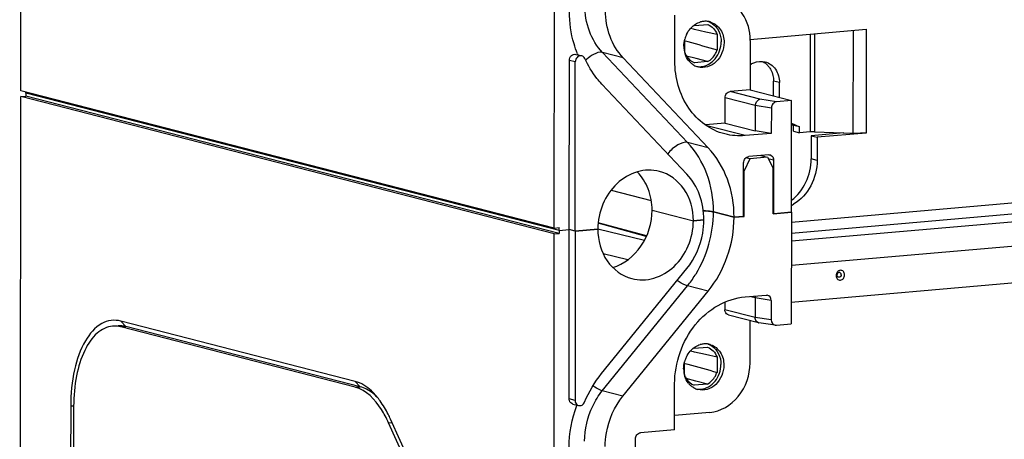
# Model space of a CAD drawing. Units: millimetres. Extents: x 0 to 594, y 0 to 420.
# Drawn here: x 432 to 449, y 308 to 315 of the extents above; entities that cross this region are included whole.
import ezdxf

# ---------------------------------------------------------------- set-up
doc = ezdxf.new("R2010")
doc.units = ezdxf.units.MM
doc.header["$LTSCALE"] = 32.67
for name, color, linetype in [('KASTEN-ENDSTDXF_CONTINUOUS_LINE', 7, 'CONTINUOUS'), ('KASTEN-MITTEDXF_CONTINUOUS_LINE', 7, 'CONTINUOUS'), ('TRAGSCHIENE_DXF_CONTINUOUS_LINE', 7, 'CONTINUOUS')]:
    doc.layers.add(name, color=color, linetype=linetype)

msp = doc.modelspace()

# ---------------------------------------------------------------- linework, layer by layer
at = {"layer": 'KASTEN-ENDSTDXF_CONTINUOUS_LINE', "color": 7, "linetype": 'CONTINUOUS'}
for p, q in [((431.72935, 285.22217), (431.74839, 313.64521)), ((431.74839, 313.64521), (431.83466, 313.65276)), ((440.90091, 311.29091), (431.74839, 313.64521)), ((431.83469, 313.70219), (431.83466, 313.65276)), ((440.9634, 311.30458), (431.83466, 313.65276)), ((440.98722, 311.34789), (431.83469, 313.70219)), ((444.25995, 312.57804), (444.16019, 312.3716)), ((444.25995, 312.57804), (444.19173, 312.59559)), ((444.56109, 312.60439), (444.25995, 312.57804)), ((444.44638, 312.63389), (444.56109, 312.60439)), ((444.56109, 312.60439), (444.66058, 312.41538)), ((444.66006, 311.63436), (444.66058, 312.41538)), ((444.16019, 312.3716), (444.15157, 312.37382)), ((444.15967, 311.59058), (444.16019, 312.3716)), ((441.87966, 312.04026), (442.56547, 311.86386)), ((442.58038, 311.69645), (443.28831, 311.51435)), ((443.63316, 311.66654), (443.98713, 311.57549)), ((443.98713, 311.57549), (444.15967, 311.59058)), ((444.15967, 311.59058), (444.15176, 311.59262)), ((444.66006, 311.63436), (444.97064, 311.66153)), ((444.97064, 311.66153), (444.96935, 309.7436)), ((441.2609, 311.33697), (441.64913, 311.37094)), ((442.485, 311.25404), (441.65623, 311.48137)), ((443.28831, 311.51435), (443.46949, 311.5302)), ((440.88188, 282.86787), (440.90091, 311.29091)), ((440.90091, 311.29091), (440.98719, 311.29846)), ((440.98719, 311.29846), (440.97529, 311.30152)), ((440.98722, 311.34789), (440.98719, 311.29846)), ((440.98722, 311.34789), (441.15977, 311.36299)), ((441.15782, 308.45885), (441.15977, 311.36299)), ((441.2609, 311.33697), (441.15977, 311.36299)), ((441.2609, 311.33697), (441.25895, 308.43284)), ((441.71407, 308.89207), (443.17583, 310.69364)), ((442.07982, 308.50465), (443.54157, 310.30622)), ((444.176, 310.20802), (444.5353, 310.23945)), ((444.34956, 310.1894), (444.34934, 309.85326)), ((444.5353, 310.23945), (444.55426, 310.23882)), ((443.83021, 310.11768), (443.83012, 309.98682)), ((444.62455, 310.1484), (444.62433, 309.81227)), ((444.4059, 309.7652), (443.89149, 309.89752)), ((437.4854, 308.65925), (433.4653, 309.69334)), ((437.48547, 308.75811), (433.46536, 309.7922)), ((437.57168, 308.6668), (433.55157, 309.70089)), ((444.26085, 309.07548), (444.26134, 309.80238)), ((444.69499, 309.72176), (444.41232, 309.7639)), ((444.69462, 309.72185), (444.71358, 309.72122)), ((444.71358, 309.72122), (444.96935, 309.7436)), ((443.30292, 309.32742), (443.53066, 309.34734)), ((443.28892, 309.26432), (443.23488, 309.27632)), ((443.30554, 309.26062), (443.28892, 309.26432)), ((443.49962, 309.21739), (443.30554, 309.26062)), ((443.69446, 309.17383), (443.49962, 309.21739)), ((443.69446, 309.17383), (443.69429, 308.91286)), ((443.13869, 308.86426), (443.13884, 309.09499)), ((443.14813, 309.06758), (443.19287, 309.05486)), ((442.96672, 307.92736), (442.96725, 308.71827)), ((443.33275, 308.76245), (443.16792, 308.80563)), ((443.53023, 308.71067), (443.3025, 308.69074)), ((443.53023, 308.71067), (443.33275, 308.76245)), ((432.60461, 308.33266), (432.59516, 294.23052)), ((441.21918, 308.36955), (441.29286, 308.3506)), ((441.30058, 308.34861), (441.32032, 308.34354)), ((432.65517, 308.31965), (432.64573, 294.21751)), ((443.57014, 308.22419), (442.96688, 308.17141)), ((439.74887, 304.30132), (438.05719, 308.04879)), ((439.78467, 304.36203), (438.09299, 308.1095)), ((442.96672, 307.92736), (442.38006, 307.87604)), ((442.2789, 285.62437), (442.29373, 307.76963))]:
    msp.add_line(p, q, dxfattribs=at)
at = {"layer": 'KASTEN-ENDSTDXF_CONTINUOUS_LINE', "color": 9, "linetype": 'CONTINUOUS'}
for p, q in [((442.45038, 311.17828), (441.6486, 311.36872)), ((442.48074, 311.24471), (441.65556, 311.47105)), ((442.16634, 310.84712), (441.74265, 310.94776)), ((441.72585, 308.5957), (443.18761, 310.39727)), ((443.54157, 310.30622), (443.18761, 310.39727)), ((444.34956, 310.1894), (444.27514, 310.20854)), ((444.62455, 310.1484), (444.34956, 310.1894)), ((444.34934, 309.85326), (443.83012, 309.98682)), ((444.62433, 309.81227), (444.34934, 309.85326)), ((433.4653, 309.69334), (433.55157, 309.70089)), ((433.55157, 309.70089), (433.46536, 309.7922)), ((437.4854, 308.65925), (437.57168, 308.6668)), ((437.57168, 308.6668), (437.48547, 308.75811)), ((442.07982, 308.50465), (441.72585, 308.5957)), ((432.65561, 308.33062), (432.60461, 308.33266)), ((441.25895, 308.43284), (441.15782, 308.45885)), ((438.05719, 308.04879), (438.118, 308.05411))]:
    msp.add_line(p, q, dxfattribs=at)
for centre, radius, start, end in [((441.696, 311.60593), 1.91982, 320.981999, 327.693508), ((441.64928, 311.63674), 1.97578, 327.662543, 328.530604)]:
    msp.add_arc(centre, radius, start, end, dxfattribs=at)
at = {"layer": 'KASTEN-ENDSTDXF_CONTINUOUS_LINE', "color": 7, "linetype": 'CONTINUOUS'}
for centre, radius, start, end in [((444.42171, 309.82651), 0.06327, 255.602514, 261.414056), ((443.49515, 309.08798), 0.31471, 95.057975, 106.17582), ((443.49365, 309.1037), 0.29892, 83.531909, 95.037349), ((443.49427, 309.11213), 0.29048, 80.876961, 83.465071), ((443.4941, 309.11117), 0.29145, 75.593183, 80.874107), ((443.49386, 309.11025), 0.2924, 71.753061, 75.592515), ((443.58696, 308.97554), 0.46477, 154.227999, 165.073183), ((443.54825, 309.00084), 0.41832, 136.357045, 138.383135), ((514.21774, 558.90867), 259.75269, 254.1313675, 254.246318), ((443.56485, 308.97548), 0.4428, 179.952665, 188.944128), ((443.54083, 308.97142), 0.41844, 188.905699, 197.956316), ((443.46251, 308.93166), 0.32974, 217.984737, 228.757919), ((436.85627, 307.66127), 1.30402, 35.81266, 40.189174), ((443.44142, 308.90461), 0.29535, 240.138531, 255.539214), ((443.3903, 308.92085), 0.2984, 260.993374, 275.001302), ((435.71052, 308.3176), 3.05535, 179.761625, 179.96165)]:
    msp.add_arc(centre, radius, start, end, dxfattribs=at)
for centre, start_param, end_param in [((444.53524, 310.14059), -1.20517744, 0.15166334), ((444.71364, 309.82008), 1.93641521, 3.29325599)]:
    msp.add_ellipse(centre, major_axis=(0.03199, 0.09512), ratio=0.87665483, start_param=start_param, end_param=end_param, dxfattribs=at)
for points, knots in [([(441.90471, 310.71292), (442.09852, 310.7697), (442.45495, 311.05304), (442.58024, 311.48035), (442.58038, 311.69645)], [0, 0, 0, 0, 0.48307651, 1, 1, 1, 1]), ([(443.45986, 311.68708), (443.47276, 311.6865), (443.51888, 311.68386), (443.56498, 311.67937), (443.59782, 311.67384)], [0, 0, 0, 0, 0.27934607, 1, 1, 1, 1]), ([(443.54157, 310.30622), (443.68411, 310.48189), (443.90829, 310.8892), (443.98697, 311.34687), (443.98713, 311.57549)], [0, 0, 0, 0, 0.49736095, 1, 1, 1, 1]), ([(441.64913, 311.37094), (441.649, 311.18109), (441.74468, 310.80484), (442.06463, 310.56569), (442.23203, 310.52262)], [0, 0, 0, 0, 0.52344193, 1, 1, 1, 1]), ([(442.23203, 310.52262), (442.35395, 310.49126), (442.62863, 310.49914), (442.98531, 310.71642), (443.22859, 311.07625), (443.28822, 311.36825), (443.28831, 311.51435)], [0, 0, 0, 0, 0.22932578, 0.47336683, 0.7338623, 1, 1, 1, 1]), ([(443.17583, 310.69364), (443.31653, 310.86705), (443.444, 311.15668), (443.46944, 311.45481), (443.46949, 311.5302)], [0, 0, 0, 0, 0.74759674, 1, 1, 1, 1]), ([(442.96725, 308.71827), (442.96749, 309.07495), (443.15674, 309.62544), (443.68669, 310.08574), (444.01503, 310.19393), (444.176, 310.20802)], [0, 0, 0, 0, 0.51692727, 0.76581386, 1, 1, 1, 1]), ([(443.89081, 309.89775), (443.86461, 309.90475), (443.83447, 309.93945), (443.83012, 309.97659), (443.83012, 309.98682)], [0, 0, 0, 0, 0.72604384, 1, 1, 1, 1]), ([(444.40598, 309.76523), (444.38084, 309.77168), (444.35308, 309.80715), (444.34933, 309.84298), (444.34934, 309.85326)], [0, 0, 0, 0, 0.71617143, 1, 1, 1, 1]), ([(433.46536, 309.7922), (433.41112, 309.80615), (433.29524, 309.81467), (433.05586, 309.73019), (432.80818, 309.43011), (432.64201, 308.93167), (432.60475, 308.5426), (432.60461, 308.33266)], [0, 0, 0, 0, 0.08826497, 0.17769652, 0.39010834, 0.66913933, 1, 1, 1, 1]), ([(433.32409, 309.70534), (433.22827, 309.69683), (433.01961, 309.58908), (432.81559, 309.2696), (432.68447, 308.83559), (432.65593, 308.50601), (432.6552, 308.33031)], [0, 0, 0, 0, 0.17610141, 0.3988399, 0.678363, 1, 1, 1, 1]), ([(443.58542, 309.38795), (443.65187, 309.36604), (443.77526, 309.26426), (443.81229, 309.11288), (443.81223, 309.03623)], [0, 0, 0, 0, 0.47722821, 1, 1, 1, 1]), ([(443.6085, 309.36459), (443.65644, 309.33206), (443.73697, 309.23413), (443.76171, 309.11168), (443.76167, 309.04924)], [0, 0, 0, 0, 0.48127969, 1, 1, 1, 1]), ([(443.81223, 309.03623), (443.81215, 308.91699), (443.73658, 308.73055), (443.5347, 308.60913), (443.419, 308.60543), (443.36767, 308.61861)], [0, 0, 0, 0, 0.52153907, 0.76821054, 1, 1, 1, 1]), ([(443.41631, 308.62359), (443.50929, 308.63173), (443.69657, 308.74578), (443.7616, 308.94733), (443.76167, 309.04924)], [0, 0, 0, 0, 0.47803709, 1, 1, 1, 1]), ([(443.57014, 308.22419), (443.75609, 308.24046), (444.13061, 308.46862), (444.26072, 308.87167), (444.26085, 309.07548)], [0, 0, 0, 0, 0.4780397, 1, 1, 1, 1]), ([(443.13869, 308.86426), (443.14607, 308.84423), (443.18061, 308.77102), (443.24687, 308.71201), (443.3025, 308.69074)], [0, 0, 0, 0, 0.26384513, 1, 1, 1, 1]), ([(443.53023, 308.71067), (443.58703, 308.74231), (443.65127, 308.81092), (443.68679, 308.8913), (443.69429, 308.91286)], [0, 0, 0, 0, 0.74013187, 1, 1, 1, 1]), ([(437.85244, 308.50277), (437.82501, 308.53518), (437.72261, 308.64435), (437.58985, 308.73126), (437.48547, 308.75811)], [0, 0, 0, 0, 0.28258697, 1, 1, 1, 1]), ([(437.84828, 308.50029), (437.82689, 308.52102), (437.74582, 308.59248), (437.64767, 308.64725), (437.57168, 308.6668)], [0, 0, 0, 0, 0.27511071, 1, 1, 1, 1]), ([(438.05719, 308.04879), (438.02168, 308.12746), (437.89253, 308.37411), (437.67586, 308.61026), (437.4854, 308.65925)], [0, 0, 0, 0, 0.30503726, 1, 1, 1, 1]), ([(441.77603, 307.63925), (441.77608, 307.71724), (441.8024, 308.02565), (441.93427, 308.32527), (442.07982, 308.50465)], [0, 0, 0, 0, 0.25240326, 1, 1, 1, 1]), ([(438.09299, 308.1095), (438.07989, 308.13852), (438.02777, 308.24755), (437.96591, 308.35217), (437.91375, 308.4243)], [0, 0, 0, 0, 0.26348212, 1, 1, 1, 1]), ([(441.21946, 308.36949), (441.19295, 308.37623), (441.16234, 308.41116), (441.15781, 308.44856), (441.15782, 308.45885)], [0, 0, 0, 0, 0.72664791, 1, 1, 1, 1]), ([(441.25895, 308.43284), (441.25895, 308.42255), (441.26333, 308.38524), (441.29383, 308.3504), (441.32021, 308.3436)], [0, 0, 0, 0, 0.27418274, 1, 1, 1, 1]), ([(441.32021, 308.3436), (441.33951, 308.33863), (441.38583, 308.34678), (441.41383, 308.38261), (441.42239, 308.40299)], [0, 0, 0, 0, 0.47417576, 1, 1, 1, 1]), ([(442.29373, 307.76963), (442.29374, 307.79511), (442.30998, 307.8455), (442.35682, 307.874), (442.38006, 307.87604)], [0, 0, 0, 0, 0.52197003, 1, 1, 1, 1])]:
    msp.add_open_spline(points, degree=3, knots=knots, dxfattribs=at)
at = {"layer": 'KASTEN-ENDSTDXF_CONTINUOUS_LINE', "color": 9, "linetype": 'CONTINUOUS'}
for points in [[(443.33446, 310.60529), (443.52631, 310.91873), (443.63291, 311.29904), (443.63316, 311.66654)], [(441.56116, 308.33561), (441.60583, 308.42799), (441.6612, 308.51602), (441.72585, 308.5957)], [(441.42207, 307.7303), (441.4222, 307.93733), (441.47104, 308.14922), (441.56116, 308.33561)]]:
    msp.add_open_spline(points, degree=3, dxfattribs=at)
at = {"layer": 'KASTEN-ENDSTDXF_CONTINUOUS_LINE', "color": 7, "linetype": 'CONTINUOUS'}
for points in [[(443.59782, 311.67384), (443.60968, 311.67184), (443.62151, 311.66953), (443.63316, 311.66654)], [(444.34462, 310.22304), (444.34794, 310.2122), (444.34957, 310.20073), (444.34956, 310.1894)], [(433.4653, 309.69334), (433.41955, 309.70511), (433.37114, 309.70953), (433.32409, 309.70534)], [(433.55157, 309.70089), (433.50605, 309.7126), (433.45789, 309.71699), (433.41107, 309.7129)], [(443.24554, 309.28955), (443.28941, 309.33554), (443.34642, 309.37256), (443.40748, 309.39024)], [(443.53066, 309.34734), (443.56762, 309.33321), (443.60187, 309.30967), (443.62903, 309.2809)], [(443.54332, 309.39803), (443.56627, 309.38968), (443.5883, 309.3783), (443.6085, 309.36459)], [(443.16842, 309.17762), (443.18601, 309.21402), (443.20866, 309.24844), (443.23552, 309.27866)], [(443.62903, 309.2809), (443.65774, 309.25049), (443.68, 309.21308), (443.69446, 309.17383)], [(443.12205, 308.97585), (443.12208, 309.016), (443.12753, 309.05646), (443.13787, 309.09525)], [(441.42239, 308.40299), (441.49593, 308.57798), (441.59447, 308.74467), (441.71407, 308.89207)], [(443.20262, 308.72872), (443.17623, 308.76245), (443.15603, 308.80169), (443.14277, 308.84241)], [(443.29437, 308.64847), (443.27687, 308.65852), (443.26032, 308.67043), (443.24513, 308.68371)], [(441.15726, 307.61997), (441.15742, 307.86546), (441.2028, 308.11451), (441.28799, 308.34475)]]:
    msp.add_open_spline(points, degree=3, dxfattribs=at)
at = {"layer": 'KASTEN-ENDSTDXF_CONTINUOUS_LINE', "color": 9, "linetype": 'CONTINUOUS'}
for points, knots in [([(443.18761, 310.39727), (443.17535, 310.40043), (443.11276, 310.42376), (443.05616, 310.46028), (443.01242, 310.49176)], [0, 0, 0, 0, 0.19014935, 1, 1, 1, 1]), ([(441.72585, 308.5957), (441.71462, 308.59859), (441.65758, 308.61937), (441.60569, 308.65178), (441.56554, 308.67967)], [0, 0, 0, 0, 0.19180984, 1, 1, 1, 1])]:
    msp.add_open_spline(points, degree=3, knots=knots, dxfattribs=at)
at = {"layer": 'KASTEN-MITTEDXF_CONTINUOUS_LINE', "color": 7, "linetype": 'CONTINUOUS'}
for p, q in [((431.74845, 313.74407), (431.76825, 343.30403)), ((440.90098, 311.38978), (440.92078, 340.94974)), ((442.97096, 314.25458), (442.97149, 315.04548)), ((443.29263, 314.80063), (443.23859, 314.81263)), ((443.30925, 314.79694), (443.29263, 314.80063)), ((443.30663, 314.86373), (443.53436, 314.88366)), ((443.50333, 314.7537), (443.30925, 314.79694)), ((443.69817, 314.71015), (443.50333, 314.7537)), ((443.1424, 314.40057), (443.14255, 314.63131)), ((443.15184, 314.6039), (443.19658, 314.59117)), ((443.69817, 314.71015), (443.698, 314.44918)), ((444.26456, 314.61179), (444.26399, 313.76157)), ((441.15977, 311.36299), (441.16171, 314.26713)), ((441.2609, 311.33697), (441.26284, 314.24111)), ((441.2729, 314.37152), (441.33304, 314.35605)), ((443.54322, 312.76693), (442.08371, 314.31293)), ((443.33646, 314.29876), (443.17163, 314.34194)), ((443.53394, 314.24698), (443.3062, 314.22706)), ((443.53394, 314.24698), (443.33646, 314.29876)), ((440.90098, 311.38978), (431.74845, 313.74407)), ((443.17691, 312.31547), (441.7174, 313.86146)), ((444.26399, 313.76157), (443.9189, 313.73138)), ((444.26399, 313.76157), (444.97192, 313.57947)), ((431.83469, 313.70219), (431.83471, 313.72188)), ((440.98722, 311.34789), (431.83469, 313.70219)), ((443.83227, 313.18997), (443.83256, 313.62497)), ((444.97192, 313.57947), (444.71615, 313.55709)), ((444.97064, 311.66153), (444.97192, 313.57947)), ((444.35177, 313.49141), (444.35148, 313.05642)), ((444.62676, 313.45042), (444.62647, 313.01542)), ((443.83227, 313.18997), (443.49769, 313.1607)), ((443.83227, 313.18997), (444.35148, 313.05642)), ((444.62647, 313.01542), (444.17785, 312.97617)), ((444.62647, 313.01542), (444.35148, 313.05642)), ((444.58309, 312.64585), (444.238, 312.61566)), ((444.66868, 311.63512), (444.6693, 312.55454)), ((444.15104, 311.58983), (444.15166, 312.50925)), ((441.87966, 312.04026), (442.56547, 311.86386)), ((442.58038, 311.69645), (443.28831, 311.51435)), ((443.98713, 311.57549), (443.63316, 311.66654)), ((444.15104, 311.58983), (443.98713, 311.57549)), ((444.66868, 311.63512), (444.66077, 311.63715)), ((444.97064, 311.66153), (444.66868, 311.63512)), ((440.90098, 311.38978), (440.98725, 311.39732)), ((440.98722, 311.34789), (440.98725, 311.39732)), ((441.64913, 311.37094), (441.2609, 311.33697)), ((443.46949, 311.5302), (443.28831, 311.51435)), ((440.98722, 311.34789), (441.15977, 311.36299)), ((441.2609, 311.33697), (441.15977, 311.36299))]:
    msp.add_line(p, q, dxfattribs=at)
at = {"layer": 'KASTEN-MITTEDXF_CONTINUOUS_LINE', "color": 9, "linetype": 'CONTINUOUS'}
for p, q in [((441.26284, 314.24111), (441.16171, 314.26713)), ((442.08371, 314.31293), (441.72974, 314.40398)), ((443.18925, 312.85798), (441.72974, 314.40398)), ((444.35177, 313.49141), (443.83256, 313.62497)), ((444.43146, 313.59954), (443.9189, 313.73138)), ((444.71615, 313.55709), (444.43146, 313.59954)), ((444.62676, 313.45042), (444.35177, 313.49141)), ((444.17785, 312.97617), (443.52033, 313.14531)), ((443.54322, 312.76693), (443.18925, 312.85798)), ((444.6693, 312.55454), (444.59088, 312.57471))]:
    msp.add_line(p, q, dxfattribs=at)
at = {"layer": 'KASTEN-MITTEDXF_CONTINUOUS_LINE', "color": 7, "linetype": 'CONTINUOUS'}
for centre, radius, start, end in [((443.49886, 314.6243), 0.31471, 95.057975, 106.17582), ((443.49736, 314.64002), 0.29892, 83.531909, 95.037349), ((443.49798, 314.64845), 0.29048, 80.876961, 83.465071), ((443.49781, 314.64748), 0.29145, 75.593183, 80.874107), ((443.49757, 314.64657), 0.2924, 71.753061, 75.592515), ((443.55196, 314.53716), 0.41832, 136.357045, 138.383135), ((443.59067, 314.51185), 0.46477, 154.227999, 165.073183), ((514.22145, 564.44499), 259.75269, 254.1313675, 254.246318), ((443.56855, 314.51179), 0.4428, 179.952665, 188.944128), ((443.54454, 314.50773), 0.41844, 188.905699, 197.956316), ((442.90939, 315.04135), 1.73839, 202.294243, 203.050687), ((443.46622, 314.46797), 0.32974, 217.984737, 228.757919), ((443.44513, 314.44092), 0.29535, 240.138531, 255.539214), ((443.39401, 314.45717), 0.2984, 260.993374, 275.001302), ((444.58954, 312.57208), 0.07403, 60.364846, 75.070104), ((444.56021, 312.55459), 0.10909, 359.97291, 13.931584)]:
    msp.add_arc(centre, radius, start, end, dxfattribs=at)
msp.add_ellipse((444.71608, 313.45823), major_axis=(0.03199, 0.09512), ratio=0.87665483, start_param=0.36561888, end_param=1.93641521, dxfattribs=at)
for points, knots in [([(444.26456, 314.61179), (444.26467, 314.77163), (444.18414, 315.08835), (443.91485, 315.28989), (443.77391, 315.32612)], [0, 0, 0, 0, 0.5234346, 1, 1, 1, 1]), ([(441.30095, 314.38187), (441.27799, 314.43787), (441.19622, 314.67082), (441.16215, 314.91988), (441.16227, 315.106)], [0, 0, 0, 0, 0.24538409, 1, 1, 1, 1]), ([(442.08371, 314.31293), (441.98564, 314.4168), (441.82984, 314.67697), (441.78094, 314.97396), (441.78104, 315.12528)], [0, 0, 0, 0, 0.48561024, 1, 1, 1, 1]), ([(443.58912, 314.92427), (443.65558, 314.90236), (443.77896, 314.80057), (443.81599, 314.6492), (443.81594, 314.57254)], [0, 0, 0, 0, 0.47722821, 1, 1, 1, 1]), ([(443.61221, 314.90091), (443.66015, 314.86837), (443.74068, 314.77044), (443.76542, 314.648), (443.76538, 314.58555)], [0, 0, 0, 0, 0.48127969, 1, 1, 1, 1]), ([(443.42002, 314.15991), (443.513, 314.16804), (443.70028, 314.2821), (443.76531, 314.48364), (443.76538, 314.58555)], [0, 0, 0, 0, 0.47803709, 1, 1, 1, 1]), ([(443.81594, 314.57254), (443.81586, 314.45331), (443.74029, 314.26686), (443.5384, 314.14544), (443.4227, 314.14174), (443.37138, 314.15493)], [0, 0, 0, 0, 0.52153907, 0.76821054, 1, 1, 1, 1]), ([(443.53394, 314.24698), (443.59074, 314.27862), (443.65498, 314.34724), (443.6905, 314.42762), (443.698, 314.44918)], [0, 0, 0, 0, 0.74013187, 1, 1, 1, 1]), ([(441.16171, 314.26713), (441.16173, 314.29702), (441.18364, 314.35699), (441.24764, 314.37812), (441.2733, 314.37142)], [0, 0, 0, 0, 0.52988522, 1, 1, 1, 1]), ([(441.374, 314.34551), (441.35217, 314.35112), (441.29881, 314.33826), (441.27218, 314.29298), (441.2662, 314.26844)], [0, 0, 0, 0, 0.47157267, 1, 1, 1, 1]), ([(441.7174, 313.86146), (441.68776, 313.89286), (441.57271, 314.02592), (441.48097, 314.17873), (441.42634, 314.29956)], [0, 0, 0, 0, 0.24561405, 1, 1, 1, 1]), ([(443.83028, 313.00431), (443.70699, 313.03599), (443.46637, 313.15002), (443.08692, 313.54507), (442.97077, 313.97474), (442.97096, 314.25458)], [0, 0, 0, 0, 0.23625913, 0.48063089, 1, 1, 1, 1]), ([(443.1424, 314.40057), (443.14978, 314.38054), (443.18432, 314.30733), (443.25058, 314.24832), (443.3062, 314.22706)], [0, 0, 0, 0, 0.26384513, 1, 1, 1, 1]), ([(443.83256, 313.62497), (443.83258, 313.65045), (443.84882, 313.70085), (443.89565, 313.72935), (443.9189, 313.73138)], [0, 0, 0, 0, 0.52193722, 1, 1, 1, 1]), ([(444.35177, 313.49141), (444.35178, 313.50446), (444.35812, 313.55047), (444.39796, 313.59564), (444.43146, 313.59954)], [0, 0, 0, 0, 0.27891467, 1, 1, 1, 1]), ([(443.98713, 311.57549), (443.98727, 311.79742), (443.91556, 312.233), (443.68704, 312.61459), (443.54322, 312.76693)], [0, 0, 0, 0, 0.51438976, 1, 1, 1, 1]), ([(444.15166, 312.50925), (444.15168, 312.53473), (444.16792, 312.58513), (444.21476, 312.61363), (444.238, 312.61566)], [0, 0, 0, 0, 0.5220043, 1, 1, 1, 1]), ([(442.70542, 312.36267), (442.5835, 312.39403), (442.30881, 312.38615), (441.95213, 312.16887), (441.70886, 311.80904), (441.64923, 311.51704), (441.64913, 311.37094)], [0, 0, 0, 0, 0.22932578, 0.47336683, 0.7338623, 1, 1, 1, 1]), ([(442.58038, 311.69645), (442.58047, 311.81986), (442.53943, 312.06198), (442.40836, 312.27203), (442.32637, 312.35441)], [0, 0, 0, 0, 0.51498738, 1, 1, 1, 1]), ([(443.28831, 311.51435), (443.28844, 311.7042), (443.19276, 312.08045), (442.87281, 312.3196), (442.70542, 312.36267)], [0, 0, 0, 0, 0.52344193, 1, 1, 1, 1]), ([(443.46949, 311.5302), (443.46959, 311.67647), (443.42232, 311.96356), (443.27171, 312.21506), (443.17691, 312.31547)], [0, 0, 0, 0, 0.51438976, 1, 1, 1, 1]), ([(443.63316, 311.66654), (443.62233, 311.66932), (443.56514, 311.68063), (443.50685, 311.68495), (443.45986, 311.68708)], [0, 0, 0, 0, 0.19210115, 1, 1, 1, 1])]:
    msp.add_open_spline(points, degree=3, knots=knots, dxfattribs=at)
at = {"layer": 'KASTEN-MITTEDXF_CONTINUOUS_LINE', "color": 9, "linetype": 'CONTINUOUS'}
for points, knots in [([(441.72974, 314.40398), (441.63168, 314.50785), (441.47588, 314.76802), (441.42698, 315.06501), (441.42708, 315.21633)], [0, 0, 0, 0, 0.48561024, 1, 1, 1, 1]), ([(441.72974, 314.40398), (441.71735, 314.40717), (441.65007, 314.40996), (441.58709, 314.37825), (441.54218, 314.3495)], [0, 0, 0, 0, 0.19355372, 1, 1, 1, 1]), ([(443.18925, 312.85798), (443.13435, 312.87211), (442.99502, 312.81293), (442.89614, 312.72468), (442.84809, 312.66334)], [0, 0, 0, 0, 0.42111442, 1, 1, 1, 1]), ([(443.63316, 311.66654), (443.63331, 311.88847), (443.56159, 312.32405), (443.33308, 312.70564), (443.18925, 312.85798)], [0, 0, 0, 0, 0.51438976, 1, 1, 1, 1])]:
    msp.add_open_spline(points, degree=3, knots=knots, dxfattribs=at)
at = {"layer": 'KASTEN-MITTEDXF_CONTINUOUS_LINE', "color": 7, "linetype": 'CONTINUOUS'}
for points in [[(443.24924, 314.82586), (443.29312, 314.87186), (443.35013, 314.90888), (443.41119, 314.92655)], [(443.54703, 314.93435), (443.56998, 314.926), (443.592, 314.91462), (443.61221, 314.90091)], [(443.17212, 314.71393), (443.18972, 314.75033), (443.21237, 314.78475), (443.23923, 314.81498)], [(443.53436, 314.88366), (443.57133, 314.86953), (443.60557, 314.84599), (443.63274, 314.81721)], [(443.63274, 314.81721), (443.66145, 314.7868), (443.68371, 314.74939), (443.69817, 314.71015)], [(443.12576, 314.51216), (443.12578, 314.55231), (443.13124, 314.59277), (443.14158, 314.63157)], [(441.2662, 314.26844), (441.26402, 314.25952), (441.26285, 314.25029), (441.26284, 314.24111)], [(441.42634, 314.29956), (441.41677, 314.32072), (441.39649, 314.33974), (441.374, 314.34551)], [(443.20632, 314.26503), (443.17994, 314.29877), (443.15974, 314.338), (443.14648, 314.37873)], [(443.29807, 314.18478), (443.28057, 314.19484), (443.26403, 314.20674), (443.24884, 314.22003)], [(444.17785, 312.97617), (444.06206, 312.96604), (443.94286, 312.97539), (443.83028, 313.00431)], [(444.58309, 312.64585), (444.5916, 312.6466), (444.60036, 312.64582), (444.60861, 312.64361)], [(444.62614, 312.63643), (444.64597, 312.62514), (444.66058, 312.60299), (444.66609, 312.58086)]]:
    msp.add_open_spline(points, degree=3, dxfattribs=at)
at = {"layer": 'KASTEN-MITTEDXF_CONTINUOUS_LINE', "color": 9, "linetype": 'CONTINUOUS'}
msp.add_open_spline([(441.54218, 314.3495), (441.50511, 314.32576), (441.47065, 314.29757), (441.43945, 314.26652)], degree=3, dxfattribs=at)
at = {"layer": 'TRAGSCHIENE_DXF_CONTINUOUS_LINE', "color": 7, "linetype": 'CONTINUOUS'}
for p, q in [((444.26328, 314.62642), (446.25533, 314.8007)), ((444.66442, 313.65857), (444.66459, 313.91127)), ((444.76555, 313.63256), (444.76572, 313.88525)), ((482.47646, 313.39333), (444.9696, 310.1119)), ((444.97165, 313.16877), (445.00915, 313.15056)), ((444.97166, 313.19186), (445.11028, 313.12454)), ((445.00908, 313.05169), (445.00915, 313.15056)), ((445.11028, 313.12454), (445.00915, 313.15056)), ((445.11022, 313.02568), (445.11028, 313.12454)), ((445.00908, 313.05169), (445.11022, 313.02568)), ((445.29016, 313.04142), (445.11022, 313.02568)), ((445.31248, 312.97365), (445.31222, 312.5782)), ((445.87326, 313.02271), (445.31248, 312.97365)), ((445.31248, 312.97365), (445.41362, 312.94764)), ((445.36598, 313.04295), (446.0267, 313.01659)), ((445.41362, 312.94764), (445.41335, 312.55218)), ((446.25414, 313.02117), (445.41362, 312.94764))]:
    msp.add_line(p, q, dxfattribs=at)
at = {"layer": 'TRAGSCHIENE_DXF_CONTINUOUS_LINE', "color": 9, "linetype": 'CONTINUOUS'}
for p, q in [((446.02788, 314.7808), (446.0267, 313.01659)), ((446.25533, 314.8007), (446.25414, 313.02117)), ((482.25123, 314.74697), (444.97052, 311.48533)), ((445.29128, 314.71636), (445.29016, 313.04142)), ((445.3671, 314.72299), (445.36598, 313.04295)), ((482.72645, 314.46652), (444.9703, 311.16329)), ((482.33203, 314.56798), (444.9704, 311.29926)), ((444.76572, 313.88525), (444.66459, 313.91127)), ((482.90825, 314.06379), (444.97002, 310.74463)), ((445.41335, 312.55218), (445.31222, 312.5782))]:
    msp.add_line(p, q, dxfattribs=at)
at = {"layer": 'TRAGSCHIENE_DXF_CONTINUOUS_LINE', "color": 7, "linetype": 'CONTINUOUS'}
for centre, radius, start, end in [((444.32413, 313.95545), 0.32974, 37.984737, 48.757919), ((444.6354, 312.40983), 0.71755, 297.916158, 301.416187)]:
    msp.add_arc(centre, radius, start, end, dxfattribs=at)
for points, knots in [([(444.26377, 314.19342), (444.28303, 314.20637), (444.36056, 314.24918), (444.4569, 314.25872), (444.5201, 314.24248)], [0, 0, 0, 0, 0.26235003, 1, 1, 1, 1]), ([(444.5201, 314.24248), (444.59061, 314.22437), (444.72547, 314.12374), (444.76577, 313.96523), (444.76572, 313.88525)], [0, 0, 0, 0, 0.4765248, 1, 1, 1, 1]), ([(444.58402, 314.15839), (444.59708, 314.1417), (444.64462, 314.06777), (444.66463, 313.97764), (444.66459, 313.91127)], [0, 0, 0, 0, 0.24200754, 1, 1, 1, 1]), ([(446.25414, 313.02117), (446.23637, 313.01962), (446.16067, 313.01457), (446.08467, 313.01428), (446.0267, 313.01659)], [0, 0, 0, 0, 0.23517986, 1, 1, 1, 1]), ([(444.97152, 311.86675), (445.0772, 311.94721), (445.25073, 312.16849), (445.31213, 312.44123), (445.31222, 312.5782)], [0, 0, 0, 0, 0.49232254, 1, 1, 1, 1]), ([(445.41335, 312.55218), (445.41325, 312.40193), (445.33984, 312.10348), (445.13255, 311.87266), (445.00943, 311.79747)], [0, 0, 0, 0, 0.51015521, 1, 1, 1, 1]), ([(445.7375, 310.57451), (445.73748, 310.55408), (445.75035, 310.51211), (445.81311, 310.4874), (445.86993, 310.52313), (445.88389, 310.5657), (445.88391, 310.58732)], [0, 0, 0, 0, 0.25435459, 0.48452657, 0.73088926, 1, 1, 1, 1]), ([(445.88391, 310.58732), (445.88392, 310.60776), (445.87106, 310.64973), (445.80829, 310.67444), (445.75147, 310.63871), (445.73751, 310.59614), (445.7375, 310.57451)], [0, 0, 0, 0, 0.25435459, 0.48452657, 0.73088926, 1, 1, 1, 1])]:
    msp.add_open_spline(points, degree=3, knots=knots, dxfattribs=at)
for points in [[(444.46753, 314.25135), (444.49427, 314.23917), (444.51939, 314.22274), (444.54151, 314.2034)], [(445.36598, 313.04295), (445.34072, 313.04396), (445.31534, 313.04363), (445.29016, 313.04142)]]:
    msp.add_open_spline(points, degree=3, dxfattribs=at)
at = {"layer": 'TRAGSCHIENE_DXF_CONTINUOUS_LINE', "color": 9, "linetype": 'CONTINUOUS'}
for points, knots in [([(445.82585, 310.58964), (445.82584, 310.57027), (445.80063, 310.53508), (445.75905, 310.55216), (445.75264, 310.57302), (445.75265, 310.58323)], [0, 0, 0, 0, 0.49883439, 0.73685109, 1, 1, 1, 1]), ([(445.82585, 310.58964), (445.82586, 310.59986), (445.81945, 310.62071), (445.77787, 310.63779), (445.75266, 310.60261), (445.75265, 310.58323)], [0, 0, 0, 0, 0.26314891, 0.50116561, 1, 1, 1, 1])]:
    msp.add_open_spline(points, degree=3, knots=knots, dxfattribs=at)

doc.saveas('drawing.dxf')
